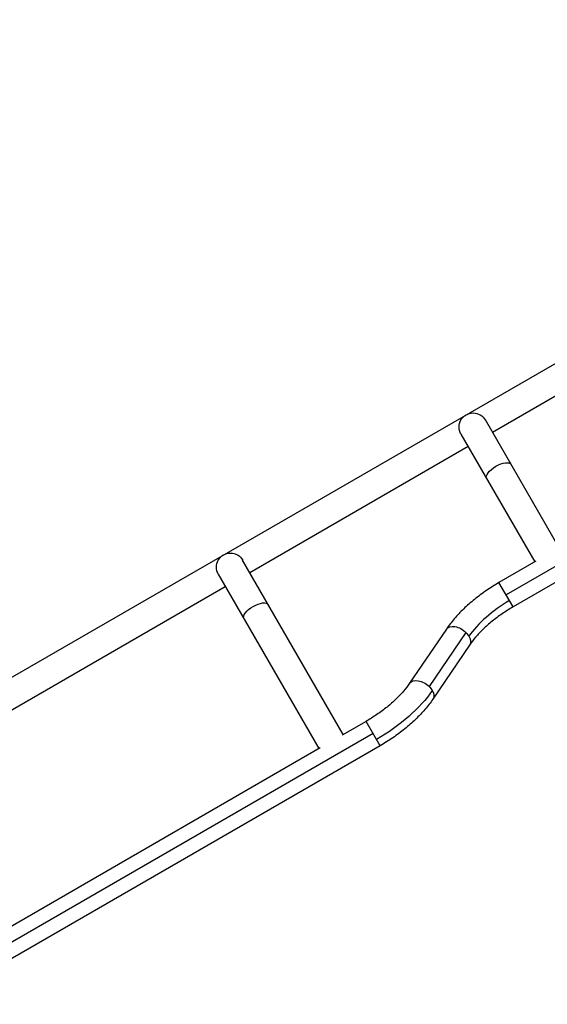
# Model space of a CAD drawing. Units: millimetres. Extents: x -6914 to 6872, y -6128 to 7658.
# Drawn here: x 495 to 1207, y 1659 to 2988 of the extents above; entities that cross this region are included whole.
import ezdxf

# ---------------------------------------------------------------- set-up
doc = ezdxf.new("R2010")
doc.units = ezdxf.units.MM
doc.layers.add('2d', color=230, linetype='Continuous')

msp = doc.modelspace()

# ---------------------------------------------------------------- linework, layer by layer
at = {"layer": '2d'}
for p, q in [((175.5, 1922.4), (1700.2, 2802.6)), ((1133.3, 2431.5), (1568, 2682.5)), ((1744.4, 2554.1), (1151.7, 2211.9)), ((1753.9, 2537.6), (1161.2, 2195.5)), ((1223.5, 2275.3), (1123.8, 2447.9)), ((1090.9, 2428.9), (1190.6, 2256.3)), ((805.5, 2242.2), (1100.4, 2412.5)), ((931.9, 2023.2), (796, 2258.7)), ((1192.1, 2257.2), (1142.2, 2228.4)), ((763.1, 2239.7), (899, 2004.2)), ((311.9, 1957.2), (772.6, 2223.2)), ((1161.2, 2195.5), (1142.2, 2228.4)), ((1071.1, 2165.4), (1021.5, 2092.4)), ((1097.6, 2161), (1048.1, 2088)), ((1102.5, 2144.1), (1052.9, 2071.1)), ((962.7, 2041), (930.3, 2022.3)), ((981.7, 2008.1), (962.7, 2041)), ((972.2, 2024.6), (381.8, 1683.7)), ((981.7, 2008.1), (391.3, 1667.2)), ((900.6, 2005.2), (436.7, 1737.3))]:
    msp.add_line(p, q, dxfattribs=at)
msp.add_circle((-21.1, 765.4), 6893, dxfattribs=at)
at = {"layer": '2d', "extrusion": (0, 0, -1)}
for centre in [(-1107.3, 2438.4), (-779.6, 2249.2)]:
    msp.add_arc(centre, 19, 330, 150, dxfattribs=at)
for centre, major_axis, ratio, start_param, end_param in [((1142, 2378.4), (16.5, 9.5), 0.422618, 3.141593, 6.283185), ((814.2, 2189.2), (16.5, 9.5), 0.422619, 3.141593, 6.283185), ((1086.8, 2154.8), (-15.7, 10.7), 0.618679, 0, 1.861867), ((1086.8, 2154.8), (-15.7, 10.7), 0.618679, 1.861867, 2.234884), ((1086.8, 2154.8), (-15.7, 10.7), 0.618679, 2.234884, 3.141593), ((1037.2, 2081.7), (-15.7, 10.7), 0.618679, 0, 1.861867), ((1037.2, 2081.7), (-15.7, 10.7), 0.618679, 1.861867, 2.234884), ((943.2, 2074.9), (120.4, 69.5), 0.484225, 0.785398, 1.570796), ((1037.2, 2081.7), (-15.7, 10.7), 0.618679, 2.234884, 3.141593)]:
    msp.add_ellipse(centre, major_axis=major_axis, ratio=ratio, start_param=start_param, end_param=end_param, dxfattribs=at)
at = {"layer": '2d'}
msp.add_ellipse((1180.8, 2161.6), major_axis=(87.5, 50.5), ratio=0.484225, start_param=1.570796, end_param=2.356194, dxfattribs=at)
for points, knots in [([(1142.2, 2228.4), (1136.4, 2225), (1130.7, 2221.4), (1119.6, 2213.8), (1114.2, 2209.8), (1104, 2201.6), (1099.1, 2197.3), (1090, 2188.5), (1085.7, 2184), (1077.9, 2174.8), (1074.3, 2170.2), (1071.1, 2165.4)], [1.5707963, 1.5707963, 1.5707963, 1.5707963, 1.727876, 1.727876, 1.8849556, 1.8849556, 2.0420352, 2.0420352, 2.1991149, 2.1991149, 2.3561945, 2.3561945, 2.3561945, 2.3561945]), ([(1161.2, 2195.5), (1156.2, 2192.6), (1151.3, 2189.5), (1141.8, 2183), (1137.3, 2179.6), (1128.7, 2172.7), (1124.6, 2169.1), (1117.2, 2161.9), (1113.7, 2158.3), (1107.6, 2151.1), (1104.8, 2147.5), (1102.5, 2144.1)], [1.5707963, 1.5707963, 1.5707963, 1.5707963, 1.727876, 1.727876, 1.8849556, 1.8849556, 2.0420352, 2.0420352, 2.1991149, 2.1991149, 2.3561945, 2.3561945, 2.3561945, 2.3561945]), ([(1021.5, 2092.4), (1019.2, 2089), (1016.4, 2085.4), (1010.3, 2078.2), (1006.8, 2074.6), (999.3, 2067.4), (995.3, 2063.8), (986.7, 2056.9), (982.1, 2053.5), (972.7, 2047), (967.8, 2043.9), (962.7, 2041)], [0.7853982, 0.7853982, 0.7853982, 0.7853982, 0.9424778, 0.9424778, 1.0995574, 1.0995574, 1.2566371, 1.2566371, 1.4137167, 1.4137167, 1.5707963, 1.5707963, 1.5707963, 1.5707963]), ([(1052.9, 2071.1), (1049.7, 2066.3), (1046.1, 2061.7), (1038.3, 2052.5), (1034, 2048), (1024.8, 2039.2), (1020, 2034.9), (1009.8, 2026.7), (1004.4, 2022.7), (993.3, 2015.1), (987.6, 2011.5), (981.7, 2008.1)], [0.7853982, 0.7853982, 0.7853982, 0.7853982, 0.9424778, 0.9424778, 1.0995574, 1.0995574, 1.2566371, 1.2566371, 1.4137167, 1.4137167, 1.5707963, 1.5707963, 1.5707963, 1.5707963])]:
    msp.add_open_spline(points, degree=3, knots=knots, dxfattribs=at)

doc.saveas('drawing.dxf')
